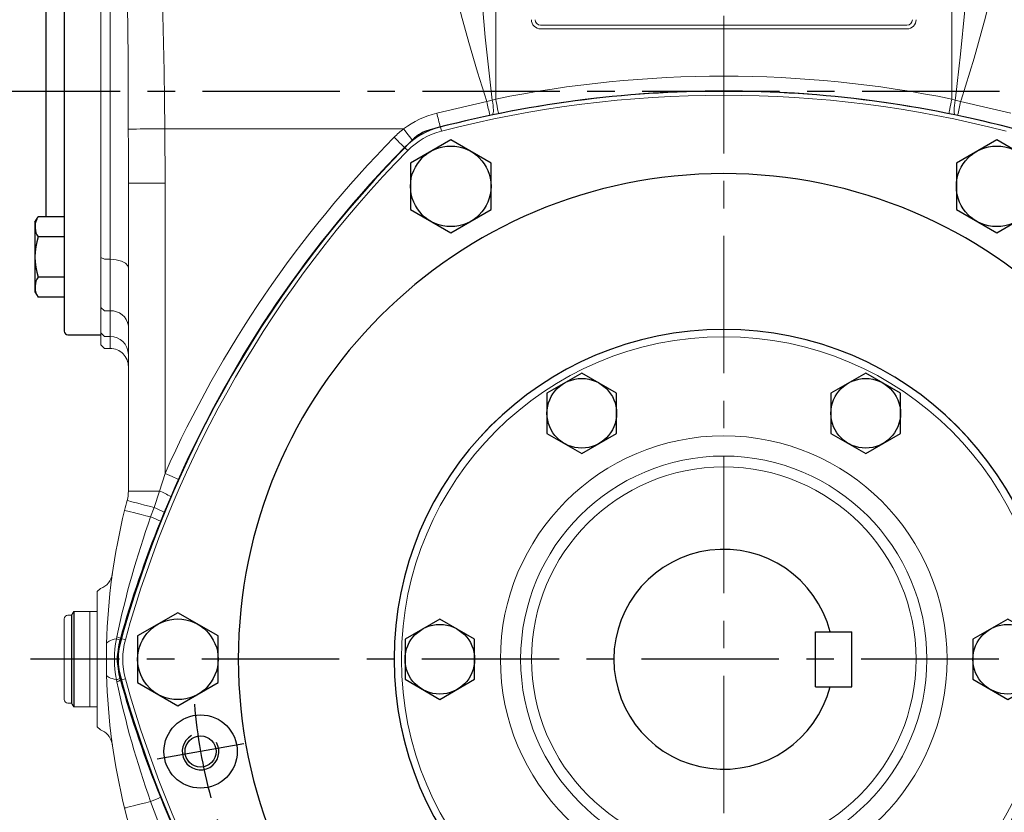
# Model space of a CAD drawing. Extents: x -42 to 1839, y -24 to 1176.
# Drawn here: x 237 to 506, y 472 to 689 of the extents above; entities that cross this region are included whole.
import ezdxf

# ---------------------------------------------------------------- set-up
doc = ezdxf.new("R2010")
doc.units = 0
doc.header["$LTSCALE"] = 30
doc.header["$MEASUREMENT"] = 0
doc.linetypes.add('CENTER', pattern=[2, 1.25, -0.25, 0.25, -0.25])
doc.layers.get('0').update_dxf_attribs({"color": 3, "linetype": 'CONTINUOUS'})
doc.layers.get('DEFPOINTS').update_dxf_attribs({"linetype": 'CONTINUOUS'})
for name, color, linetype in [('CEN', 2, 'CENTER'), ('DIM', 3, 'CONTINUOUS'), ('MAIN', 7, 'CONTINUOUS'), ('THIN', 1, 'CONTINUOUS')]:
    doc.layers.add(name, color=color, linetype=linetype)
doc.styles.get("Standard").update_dxf_attribs({"font": 'simplex.shx'})
doc.dimstyles.new('C', dxfattribs={"dimscale": 6, "dimtxt": 2.5, "dimasz": 2, "dimexe": 1, "dimexo": 1, "dimgap": 1, "dimtad": 1, "dimtoh": 1, "dimdec": 8, "dimdsep": 46, "dimtxsty": 'Standard', "dimcen": 0, "dimclrd": 256, "dimclre": 256, "dimclrt": 256, "dimadec": 0, "dimazin": 0, "dimtfac": 0.6, "dimtdec": 8, "dimtofl": 0, "dimtmove": 0, "dimatfit": 3, "dimfxl": 0, "dimtolj": 1, "dimarcsym": 0})
doc.dimstyles.new('L', dxfattribs={"dimscale": 6, "dimtxt": 2.5, "dimasz": 2, "dimexe": 1, "dimexo": 1, "dimgap": 1, "dimtad": 1, "dimdec": 1, "dimdsep": 46, "dimtxsty": 'Standard', "dimcen": 0, "dimclrd": 256, "dimclre": 256, "dimclrt": 256, "dimadec": 0, "dimazin": 0, "dimtfac": 0.6, "dimtdec": 1, "dimtmove": 0, "dimatfit": 3, "dimfxl": 0, "dimtolj": 1, "dimarcsym": 0})

# ---------------------------------------------------------------- blocks, each defined once
blk = doc.blocks.new('A$C5B677D76')
at = {"layer": 'CEN'}
blk.add_line((40.29, 146.96), (16.65, 142.79), dxfattribs=at)
blk.add_arc((171.27, 170.06), 145, 184.8624, 195.1376, dxfattribs=at)
at = {"layer": 'MAIN'}
for radius in [10, 4.25]:
    blk.add_circle((28.47, 144.88), radius, dxfattribs=at)
for centre, radius, start, end in [((171.27, 15.06), 310, 90, 105.0288), ((171.27, 15.06), 310, 74.9712, 90), ((93.48, 304.79), 10, 105.0288, 134.9712), ((305.5, 92.56), 310, 134.9712, 165.0288), ((171.27, 170.06), 132.5, 90, 270), ((171.27, 170.06), 132.5, 270, 90), ((171.27, 170.06), 90, 90, 270), ((171.27, 170.06), 90, 270, 90), ((15.69, 170.06), 10, 165.0288, 194.9712), ((305.5, 247.56), 310, 194.9712, 225.0288)]:
    blk.add_arc(centre, radius, start, end, dxfattribs=at)
at = {"layer": 'THIN'}
blk.add_arc((28.47, 144.88), 5, 120.0912, 30, dxfattribs=at)
blk = doc.blocks.new('HM14')
at = {"layer": 'MAIN'}
blk.add_lwpolyline([(-11, -6.35), (0, -12.7), (11, -6.35), (11, 6.35), (0, 12.7), (-11, 6.35)], close=True, dxfattribs=at)
at = {"layer": 'THIN'}
blk.add_circle((0, 0), 11, dxfattribs=at)
blk = doc.blocks.new('A$C6C080CCE')
at = {"color": 7, "linetype": 'Continuous', "lineweight": 15, "extrusion": (0, 0, -1)}
blk.add_circle((-90, 90), 90, dxfattribs=at)
at = {"color": 7, "linetype": 'Continuous', "lineweight": 15}
for radius in [88, 60.96, 55.44, 52.48]:
    blk.add_circle((90, 90), radius, dxfattribs=at)
blk = doc.blocks.new('HM12')
at = {"layer": 'MAIN'}
blk.add_lwpolyline([(-9.5, -5.48), (0, -10.97), (9.5, -5.48), (9.5, 5.48), (0, 10.97), (-9.5, 5.48)], close=True, dxfattribs=at)
at = {"layer": 'THIN'}
blk.add_circle((0, 0), 9.5, dxfattribs=at)
blk = doc.blocks.new('A$C37FA030B')
at = {"layer": 'MAIN'}
for p, q in [((62.61, 26.7), (62.61, 41.7)), ((62.61, 41.7), (72.61, 41.7)), ((72.61, 26.7), (72.61, 41.7)), ((62.61, 26.7), (72.61, 26.7))]:
    blk.add_line(p, q, dxfattribs=at)
blk.add_arc((37.61, 34.2), 30, 14.4775, 345.5225, dxfattribs=at)
blk = doc.blocks.new('*D13')
at = {"layer": 'DEFPOINTS', "color": 0}
for p in [(126.32, 779.09), (269.98, 779.09), (171.1, 514.09)]:
    blk.add_point(p, dxfattribs=at)
at = {"layer": 'DIM', "lineweight": -2}
for p, q in [((263.98, 779.09), (120.32, 779.09)), ((126.32, 526.09), (126.32, 767.09)), ((165.1, 514.09), (120.32, 514.09))]:
    blk.add_line(p, q, dxfattribs=at)
at = {"layer": 'DIM'}
for points in [[(124.32, 767.09), (128.32, 767.09), (126.32, 779.09)], [(124.32, 526.09), (128.32, 526.09), (126.32, 514.09)]]:
    blk.add_solid(points, dxfattribs=at)
at = {"layer": 'DIM', "insert": (112.82, 646.59), "char_height": 15, "attachment_point": 5, "rotation": 90}
blk.add_mtext('\\A1;265', dxfattribs=at)
blk = doc.blocks.new('*D14')
at = {"layer": 'DEFPOINTS', "color": 0}
for p in [(171.1, 514.09), (126.32, 369.09), (269.98, 369.09)]:
    blk.add_point(p, dxfattribs=at)
at = {"layer": 'DIM', "lineweight": -2}
for p, q in [((165.1, 514.09), (120.32, 514.09)), ((126.32, 502.09), (126.32, 381.09)), ((263.98, 369.09), (120.32, 369.09))]:
    blk.add_line(p, q, dxfattribs=at)
at = {"layer": 'DIM'}
for points in [[(124.32, 502.09), (128.32, 502.09), (126.32, 514.09)], [(124.32, 381.09), (128.32, 381.09), (126.32, 369.09)]]:
    blk.add_solid(points, dxfattribs=at)
at = {"layer": 'DIM', "insert": (112.82, 441.59), "char_height": 15, "attachment_point": 5, "rotation": 90}
blk.add_mtext('\\A1;145', dxfattribs=at)
blk = doc.blocks.new('*D15')
at = {"layer": 'DEFPOINTS', "color": 0}
for p in [(76.55, 514.09), (171.1, 514.09), (277.45, 344.21)]:
    blk.add_point(p, dxfattribs=at)
at = {"layer": 'DIM', "lineweight": -2}
for p, q in [((165.1, 514.09), (70.55, 514.09)), ((76.55, 356.21), (76.55, 502.09)), ((271.45, 344.21), (70.55, 344.21))]:
    blk.add_line(p, q, dxfattribs=at)
at = {"layer": 'DIM'}
for points in [[(74.55, 502.09), (78.55, 502.09), (76.55, 514.09)], [(74.55, 356.21), (78.55, 356.21), (76.55, 344.21)]]:
    blk.add_solid(points, dxfattribs=at)
at = {"layer": 'DIM', "insert": (63.05, 429.15), "char_height": 15, "attachment_point": 5, "rotation": 90}
blk.add_mtext('\\A1;170', dxfattribs=at)
blk = doc.blocks.new('*D16')
at = {"layer": 'DEFPOINTS', "color": 0}
for p in [(76.55, 799.99), (277.45, 799.99), (240.23, 514.09)]:
    blk.add_point(p, dxfattribs=at)
at = {"layer": 'DIM', "lineweight": -2}
for p, q in [((271.45, 799.99), (70.55, 799.99)), ((76.55, 526.09), (76.55, 787.99)), ((234.23, 514.09), (70.55, 514.09))]:
    blk.add_line(p, q, dxfattribs=at)
at = {"layer": 'DIM'}
for points in [[(74.55, 787.99), (78.55, 787.99), (76.55, 799.99)], [(74.55, 526.09), (78.55, 526.09), (76.55, 514.09)]]:
    blk.add_solid(points, dxfattribs=at)
at = {"layer": 'DIM', "insert": (63.05, 657.04), "char_height": 15, "attachment_point": 5, "rotation": 90}
blk.add_mtext('\\A1;286', dxfattribs=at)
blk = doc.blocks.new('A$C5A992B39')
at = {"color": 7, "linetype": 'Continuous', "lineweight": 15}
for p, q in [((0, 26), (2, 26)), ((0, 26), (0, 23.75)), ((2, 26), (2, 23.75)), ((0, 23.75), (0, 2.25)), ((2, 23.75), (2, 2.25)), ((0, 2.25), (0, 0)), ((2, 2.25), (2, 0)), ((0, 0), (2, 0))]:
    blk.add_line(p, q, dxfattribs=at)
blk = doc.blocks.new('A$C52F96C8E')
at = {"color": 7, "linetype": 'Continuous', "lineweight": 15}
for p, q in [((2, 25), (1, 25)), ((2, 25), (2.58, 26)), ((7, 26), (2.58, 26)), ((7, 0), (7, 26)), ((0, 23), (0, 24)), ((0, 3), (0, 23)), ((0, 2), (0, 3)), ((1, 1), (2, 1)), ((2.58, 0), (2, 1)), ((2.58, 0), (7, 0))]:
    blk.add_line(p, q, dxfattribs=at)
for centre, start, end in [((1, 24), 90, 180), ((1, 2), 180, 270)]:
    blk.add_arc(centre, 1, start, end, dxfattribs=at)
at = {"layer": 'MAIN'}
for p, q in [((2, 25), (2, 1)), ((2.58, 26), (2.58, 0))]:
    blk.add_line(p, q, dxfattribs=at)
blk = doc.blocks.new('*D46')
at = {"layer": 'DEFPOINTS', "color": 0}
for p in [(554.64, 587.24), (304.26, 440.94)]:
    blk.add_point(p, dxfattribs=at)
at = {"layer": 'DIM', "lineweight": -2}
for p, q in [((246.12, 406.97), (293.89, 434.88)), ((142.98, 406.97), (246.12, 406.97))]:
    blk.add_line(p, q, dxfattribs=at)
blk.add_arc((429.45, 514.09), 145, 197.5085, 212.6693, dxfattribs=at)
at = {"layer": 'DIM'}
blk.add_solid([(292.89, 436.61), (294.9, 433.16), (304.26, 440.94)], dxfattribs=at)
at = {"layer": 'DIM', "insert": (191.55, 432.97), "char_height": 15, "attachment_point": 5}
blk.add_mtext('\\A1;PCD∅290\\P2xM10', dxfattribs=at)

msp = doc.modelspace()

# ---------------------------------------------------------------- linework, layer by layer
at = {"color": 7, "linetype": 'Continuous', "lineweight": 15}
for p, q in [((367.19433115, 737.91262685), (367.19433115, 666.94039284)), ((491.70468644, 666.94039284), (491.70468644, 737.91262685)), ((261.94950463, 623.20561139), (261.94950463, 714.97284053)), ((259.44950701, 602.58922849), (259.44950701, 714.50461624)), ((259.44950701, 623.67383568), (259.44950701, 714.50461624)), ((379.44950805, 687.08922146), (479.44950954, 687.08922146)), ((479.44950954, 686.08923434), (379.44950805, 686.08923434)), ((364.78802831, 666.23372017), (366.27762289, 666.61462365)), ((366.27762289, 666.61462365), (367.19433115, 666.94039284)), ((491.70468644, 666.94039284), (492.62139471, 666.61462365)), ((492.62139471, 666.61462365), (494.11098928, 666.23372017)), ((351.09184952, 663.10325442), (364.78802831, 666.23372017)), ((494.11098928, 666.23372017), (507.80716808, 663.10325442)), ((365.61090769, 662.56296812), (352.08907248, 659.37709986)), ((366.35753037, 662.71372317), (365.61090769, 662.56296812)), ((367.98663707, 663.03517102), (366.35753037, 662.71372317)), ((492.54148723, 662.71372317), (490.91238053, 663.03517102)), ((493.28810991, 662.56296812), (492.54148723, 662.71372317)), ((506.80994512, 659.37709986), (493.28810991, 662.56296812)), ((276.85711802, 658.81908117), (276.94950522, 644.02930616)), ((342.06636519, 658.81908117), (276.85711802, 658.81908117)), ((352.08907248, 659.37709986), (352.09837825, 659.34108375)), ((352.09837825, 659.34108375), (352.39549251, 658.19163798)), ((342.31128068, 653.72480629), (342.33327479, 653.70319961)), ((342.33327479, 653.70319961), (343.18016739, 652.87117837)), ((266.94951476, 559.9804054), (266.94951476, 644.02930616)), ((266.94951476, 644.02930616), (276.94950522, 644.02930616)), ((276.94950522, 644.02930616), (276.94950522, 564.81111599)), ((259.44950701, 623.67383568), (260.44950904, 623.20561139)), ((259.44950701, 610.03254531), (259.44950701, 623.67383568)), ((261.94950463, 623.20561139), (260.44950904, 623.20561139)), ((261.94950463, 609.13138269), (261.94950463, 623.20561139)), ((259.44950701, 610.03254531), (260.44950904, 609.13138269)), ((259.44950701, 603.18182586), (259.44950701, 610.03254531)), ((261.94950463, 609.13138269), (260.44950904, 609.13138269)), ((261.94950463, 602.18243478), (261.94950463, 609.13138269)), ((260.44950904, 602.18243478), (259.44950701, 603.18182586)), ((259.44950701, 599.89106832), (259.44950701, 603.18182586)), ((261.94950463, 602.18243478), (260.44950904, 602.18243478)), ((261.94950463, 598.89167724), (261.94950463, 602.18243478)), ((260.44950904, 598.89167724), (259.44950701, 599.89106832)), ((259.44950701, 599.88984643), (259.44950701, 599.89106832)), ((259.44950701, 599.88984643), (260.44950904, 598.88985185)), ((260.44950904, 598.89167724), (261.94950463, 598.89167724)), ((260.44950904, 598.89167724), (260.44950904, 598.88985185)), ((260.44950904, 598.88985185), (261.94950463, 598.88985185)), ((261.94950463, 598.88985185), (261.94950463, 598.89167724)), ((275.43155373, 559.9804054), (276.94950522, 564.81111599)), ((280.58768333, 563.18563028), (278.48943592, 558.41646893)), ((266.94951476, 559.9804054), (275.43155373, 559.9804054)), ((273.94650401, 555.45859589), (275.43155373, 559.9804054)), ((278.48943592, 558.41646893), (276.70204164, 554.19717906)), ((273.02272142, 552.92331232), (273.94650401, 555.45859589)), ((276.70204164, 554.19717906), (275.68502249, 551.70387579)), ((258.44950498, 532.55314557), (259.30279018, 533.36787401)), ((258.44950498, 531.03580503), (258.44950498, 532.55314557)), ((258.44950498, 497.14265196), (258.44950498, 531.03580503)), ((263.69900526, 519.65814354), (263.81025733, 520.21791171)), ((264.76822318, 519.78646955), (264.64180173, 519.32027927)), ((264.76822318, 519.78646955), (264.98214425, 519.72711403)), ((264.98214425, 519.72711403), (266.1261511, 519.40969788)), ((263.81025733, 507.96054527), (263.69900526, 508.52031345)), ((264.64180173, 508.85817772), (264.76822318, 508.39198744)), ((264.76822318, 508.39198744), (264.98214425, 508.45134296)), ((264.98214425, 508.45134296), (266.1261511, 508.76875911)), ((258.44950498, 495.62531142), (258.44950498, 497.14265196)), ((259.30279018, 494.81058298), (258.44950498, 495.62531142)), ((262.45495201, 491.35980373), (262.56906511, 490.78327408))]:
    msp.add_line(p, q, dxfattribs=at)
at = {"color": 7, "linetype": 'Continuous', "lineweight": 15, "flags": 128}
for points in [[(274.47303654, 717.02864943), (275.12511135, 710.49878178), (275.62573076, 703.79871307), (276.01259471, 696.85714124), (276.30209447, 689.79045926), (276.52532877, 682.20445691), (276.68162705, 674.53359245), (276.78869189, 666.6909921), (276.85711802, 658.81908117)], [(362.20118673, 715.8142048), (362.4337268, 707.86293028), (362.92033167, 699.89064513), (364.36254055, 683.83291541), (366.27762289, 666.61462365)], [(492.62139471, 666.61462365), (492.68356235, 667.1478915), (494.04216082, 679.16482864), (495.25648625, 691.18884383), (496.22325124, 703.50212036), (496.69783087, 715.8142048)], [(364.78802831, 666.23372017), (362.23785104, 674.29980813), (359.83167113, 682.38283871), (357.81087251, 689.89803074), (356.10878737, 697.3763275), (354.82138665, 704.99873338), (354.21214522, 712.51014052)], [(504.68687237, 712.51014052), (504.29788501, 706.85903905), (503.49149377, 701.13702296), (502.34248759, 695.24081229), (500.93935699, 689.3123406), (497.80340762, 678.05651007), (494.24977125, 666.66506408), (494.11098928, 666.23372017)], [(366.35753037, 662.71372317), (366.45910413, 662.86437391), (366.53080107, 663.13748239), (366.5702966, 663.52412282), (366.57628686, 664.01165901), (366.54858561, 664.58419143), (366.48808689, 665.22300421), (366.39677258, 665.90726553), (366.27762289, 666.61462365)], [(367.19433115, 666.94039284), (367.34097348, 666.21759711), (367.48259039, 665.51958202), (367.61432038, 664.87029372), (367.73165212, 664.29199456), (367.83055485, 663.80448817), (367.90764229, 663.42452346), (367.96027319, 663.16512404), (367.98663707, 663.03517102)], [(491.70468644, 666.94039284), (491.55804412, 666.21759711), (491.41642721, 665.51958202), (491.28469722, 664.87029372), (491.16736547, 664.29199456), (491.06846274, 663.80448817), (490.99137531, 663.42452346), (490.93874441, 663.16512404), (490.91238053, 663.03517102)], [(492.62139471, 666.61462365), (492.50224502, 665.90726553), (492.4109307, 665.22300421), (492.35043199, 664.58419143), (492.32273073, 664.01165901), (492.328721, 663.52412282), (492.36821653, 663.13748239), (492.43991346, 662.86437391), (492.54148723, 662.71372317)], [(266.91871406, 658.7462741), (267.18531073, 658.74822615), (267.65770735, 658.75168322), (268.32586051, 658.7565857), (269.17552472, 658.76279948), (270.18863977, 658.77022026), (271.34364368, 658.77868412), (272.61596442, 658.78801225), (273.9785266, 658.79798113), (275.40234746, 658.80841194), (276.85711802, 658.81908117)], [(266.94951476, 644.02930616), (266.93129064, 653.99536668), (266.91871406, 658.7462741)], [(344.49652852, 655.66110788), (344.41566737, 655.76619087), (344.25424309, 655.97595452), (344.01779146, 656.28321646), (343.71443362, 656.67742668), (343.35456313, 657.14508472), (342.95051814, 657.67012714), (342.51615674, 658.23458312), (342.06636519, 658.81908117)], [(342.31128068, 653.72480629), (342.21669556, 653.81772993), (342.02788295, 654.00323449), (341.75131739, 654.27494226), (341.39648349, 654.62355493), (340.97554804, 655.03709195), (340.50295026, 655.50139724), (339.99488027, 656.00054143), (339.46877987, 656.51741801)], [(261.94950463, 623.20561139), (263.58600975, 623.0767834), (265.03785969, 622.70637779), (266.15382255, 622.13412849), (266.81161941, 621.41659288), (266.94945515, 620.88558255), (266.94951476, 620.87422786)], [(280.58768333, 563.18563028), (280.4666114, 563.23972149), (280.22494436, 563.3476953), (279.87096728, 563.50584878), (279.41680969, 563.70875789), (278.87804331, 563.94947125), (278.27316047, 564.21972616), (277.62287379, 564.51026155), (276.94950522, 564.81111599)], [(266.61337436, 557.40947081), (266.71826364, 557.38156466), (267.03065158, 557.29845716), (267.54375817, 557.16195135), (268.24645222, 556.97501255), (269.12347497, 556.7416939), (270.15579761, 556.46706177), (271.32097901, 556.15707664), (272.59376169, 555.81847383), (273.94650401, 555.45859589)], [(265.91366054, 554.68818723), (266.01472021, 554.66309739), (266.31582798, 554.58834572), (266.81069554, 554.4654931), (267.4890113, 554.29709507), (268.33666385, 554.08666088), (269.33598043, 553.83857144), (270.4661739, 553.55799375), (271.70367063, 553.25077651), (273.02272142, 552.92331232)], [(261.00232722, 518.30798518), (261.05074109, 518.5013175), (261.18579031, 518.69078577), (261.4063275, 518.87473827), (261.7104304, 519.05157408), (262.0954317, 519.21975184), (262.55797864, 519.37780706), (263.09406282, 519.52436324), (263.69900526, 519.65814354)], [(261.00232722, 509.87047181), (260.94971122, 513.82398227), (261.00232722, 518.30798518)], [(261.00232722, 509.87047181), (261.05074109, 509.67713949), (261.18579031, 509.48767122), (261.4063275, 509.30371871), (261.7104304, 509.12688291), (262.0954317, 508.95870514), (262.55797864, 508.80064992), (263.09406282, 508.65409374), (263.69900526, 508.52031345)], [(265.91366054, 473.49026976), (266.01472021, 473.51535959), (266.31582798, 473.59011127), (266.81069554, 473.71296389), (267.4890113, 473.88136192), (268.33666385, 474.09179611), (269.33598043, 474.33988555), (270.4661739, 474.62046324), (271.70367063, 474.92768048), (273.02272142, 475.25514467)]]:
    msp.add_lwpolyline(points, dxfattribs=at)
at = {"color": 7, "linetype": 'Continuous', "lineweight": 15}
for centre, radius, start, end in [((-1414.98367548, 663.79809399), 1681.90997643, 359.82790494269, 1.76976947364), ((379.4495088, 688.58922849), 2.5, 180, 270), ((379.4495088, 688.58922849), 1.5, 180, 270), ((479.4495088, 688.58922849), 2.5, 270, 0), ((479.4495088, 688.58922849), 1.5, 270, 0), ((429.4495088, 360.08922849), 313.10276801, 78.5312729458, 101.4687270542), ((429.4495088, 360.08922849), 309.11798922, 78.5312729458, 101.4687270542), ((429.4495088, 360.08922849), 309.08715574, 75.5072977391, 104.4927022609), ((429.4495088, 360.08922849), 307.89993713, 75.5072977391, 104.4927022609), ((467.79309661, 687.16480016), 105.11020029, 191.4863586491, 193.5554809061), ((391.10592097, 687.16480017), 105.1102003, 346.444519094, 348.5136413508), ((357.29859249, 638.37582294), 25.49449992, 104.090499899, 126.688993513), ((501.79015478, 701.19865957), 155.4388597, 194.1867323949, 195.6161780301), ((357.37558223, 638.92493121), 25.10276801, 127.5794971455, 135.5072977391), ((357.37558223, 638.92493121), 21.08715574, 104.4927022609, 135.5072977391), ((357.4245987, 638.86453896), 21.19574783, 104.5796866066, 127.5849455373), ((562.81742098, 437.08922849), 313.10276801, 135.5072977391, 155.9255593683), ((357.37558223, 638.92493121), 19.89993713, 104.4927022609, 135.5072977391), ((562.81742098, 437.08922849), 309.08715574, 135.5072977391, 164.4927022609), ((562.81742098, 437.08922849), 309.11798922, 135.5072977391, 155.9255593683), ((357.37558223, 638.92493121), 21.11798922, 127.5794971455, 135.5072977391), ((562.81742098, 437.08922849), 307.89993713, 135.5072977391, 164.4927022609), ((262.30392595, 604.45848581), 4.68631835, 7.5594732604, 94.3373609216), ((261.95123134, 597.18373099), 4.99870409, 0.7433307503, 90.019791835), ((256.9495088, 559.98040412), 10, 345.1023343443, 0), ((268.8247921, 542.8323272), 18.37677571, 58.2700589364, 68.9294691637), ((429.4495088, 514.08922849), 168.5, 165.1023343443, 166.0577736399), ((429.44914214, 514.08925264), 168.4996357, 166.0577518973, 178.5653304206), ((263.36877574, 528.25785408), 29.1850765, 62.8158296149, 68.7501129104), ((505.33365487, 469.83909426), 246.72165857, 160.320511631, 168.2177421893), ((569.62528642, 433.36317211), 316.87034469, 158.06922253, 164.1726069501), ((264.75100368, 530.90934557), 23.51671844, 62.2932324212, 69.4063591628), ((257.61373208, 538.07583686), 5.00184531, 289.736015637, 352.059474208), ((428.86872408, 514.16809335), 167.91389284, 172.0524870875, 172.5880948393), ((290.47189538, 514.08658454), 27.34647903, 168.2442772596, 191.7557227404), ((262.29723044, 514.07903023), 5.75251927, 65.9475373565, 75.8961512738), ((262.79528831, 516.52919679), 3.82580448, 58.9563126301, 74.6154830342), ((284.94805688, 514.08904968), 20.96925753, 165.5537666716, 194.4462333284), ((285.30165566, 514.08922849), 21.08715574, 164.4927022609, 195.5072977391), ((285.30165566, 514.08922849), 19.89993713, 164.4927022609, 195.5072977391), ((429.427211, 514.08546811), 168.47761771, 181.4335832976, 193.9430410668), ((262.29723044, 514.09942676), 5.75251927, 284.1038487265, 294.0524626432), ((262.79528831, 511.6492602), 3.82580448, 285.3845169643, 301.0436873708), ((505.56243804, 558.40462549), 246.95894822, 191.7862417616, 199.6757999277), ((567.37549356, 594.05674026), 314.49898245, 195.8062277229, 201.9551696723), ((562.81742098, 591.08922849), 309.08715574, 195.5072977391, 224.4927022609), ((562.81742098, 591.08922849), 307.89993713, 195.5072977391, 224.4927022609), ((257.61373938, 490.10266971), 5.00177226, 14.5566855764, 70.2659491132), ((429.12224678, 514.04508396), 168.16977768, 187.4124969143, 187.9508383232), ((264.75100368, 497.26911142), 23.51671844, 290.5936408372, 297.7067675787), ((566.16884477, 593.02657684), 312.99455149, 201.8626061146, 218.1384181952), ((429.4495088, 514.08922849), 168.5, 193.9422263601, 226.05777364), ((506.12984724, 558.36280436), 247.47959329, 199.6226727782, 220.3786182559)]:
    msp.add_arc(centre, radius, start, end, dxfattribs=at)
msp.add_ellipse((261.9495088, 593.88497201), major_axis=(0, 5.00670387), ratio=0.9986610206, start_param=4.7123889804, end_param=6.2831853072, dxfattribs=at)
at = {"layer": 'CEN', "linetype": 'CENTER', "lineweight": 0}
msp.add_line((429.4495088, 809.60597267), (429.4495088, 316.90397593), dxfattribs=at)
at = {"layer": 'CEN'}
for p, q in [((227.20089116, 669.08922849), (653.35827782, 669.08922849)), ((624.50251122, 514.08922849), (240.23150826, 514.08922849))]:
    msp.add_line(p, q, dxfattribs=at)
at = {"layer": 'MAIN'}
for p, q in [((249.44950701, 712.69630144), (249.44950701, 603.58922849)), ((244.44950701, 703.37440738), (244.44950701, 634.80404961)), ((241.44950701, 633.3343945), (242.29801279, 634.80404961)), ((241.44950701, 633.3343945), (242.29801279, 634.80404961)), ((244.44950701, 634.80404961), (242.29801279, 634.80404961)), ((249.44950701, 634.80404961), (242.29801279, 634.80404961)), ((241.44950701, 633.3343945), (241.44950701, 614.3343945)), ((244.44950701, 629.31922206), (242.29801279, 629.31922206)), ((249.44950701, 629.31922206), (242.29801279, 629.31922206)), ((249.44950701, 618.34956694), (242.29801279, 618.34956694)), ((241.44950701, 614.3343945), (242.29801279, 612.86473938)), ((249.44950701, 612.86473938), (242.29801279, 612.86473938)), ((250.44950701, 602.58922849), (259.44950701, 602.58922849))]:
    msp.add_line(p, q, dxfattribs=at)
for centre, radius, start, end in [((246.30557023, 632.06163583), 4.85606322, 154.384247468, 214.3842474681), ((246.30557023, 632.06163583), 4.85606322, 154.384247468, 214.3842474681), ((259.60100123, 623.8343945), 18.15149422, 162.412046226, 197.587953774), ((246.30557023, 615.60715316), 4.85606322, 145.6157525319, 205.615752532), ((250.44950701, 603.58922849), 1, 180, 270)]:
    msp.add_arc(centre, radius, start, end, dxfattribs=at)

# ---------------------------------------------------------------- block references
for name, p in [('A$C37FA030B', (391.84255384, 479.8867549)), ('A$C52F96C8E', (249.4495065, 501.08923)), ('A$C5A992B39', (256.44950519, 501.08923125))]:
    msp.add_blockref(name, p)
for name, p in [('A$C5B677D76', (258.18035059, 344.03400947)), ('HM14', (354.9495088, 643.12701366)), ('HM14', (503.9495088, 643.12701366)), ('A$C6C080CCE', (339.44951685, 424.08922339)), ('HM12', (390.6995088, 581.20619729)), ('HM12', (468.1995088, 581.20619729)), ('HM14', (280.4495088, 514.08922849)), ('HM12', (351.9495088, 514.08922849)), ('HM12', (506.9495088, 514.08922849))]:
    msp.add_blockref(name, p, dxfattribs=at)

# ---------------------------------------------------------------- dimensions: what is measured, and where the dimension line sits
at = {"layer": 'DIM'}
for base, p1, p2, picture, middle in [((76.55312454, 799.98964248), (240.23150826, 514.08922849), (277.44951369, 799.98964248), '*D16', (63.05312454, 657.03943549)), ((76.55312454, 514.08922849), (277.44951369, 344.21143113), (171.10158784, 514.08922849), '*D15', (63.05312454, 429.15032981))]:
    dim = msp.add_linear_dim(base=base, p1=p1, p2=p2, angle=90, dimstyle='L', override={"dimdec": 0}, dxfattribs=at)
    dim.commit()
    dim.dimension.update_dxf_attribs({"geometry": picture, "text_midpoint": middle})
for base, p2, picture, middle in [((126.31877361, 779.08922849), (269.98219216, 779.08922849), '*D13', (112.81877361, 646.58922849)), ((126.31877361, 369.08922849), (269.98219216, 369.08922849), '*D14', (112.81877361, 441.58922849))]:
    dim = msp.add_linear_dim(base=base, p1=(171.10158784, 514.08922849), p2=p2, angle=90, dimstyle='L', dxfattribs=at)
    dim.commit()
    dim.dimension.update_dxf_attribs({"geometry": picture, "text_midpoint": middle})
dim = msp.add_diameter_dim_2p(p1=(554.6438992557, 587.2422502905), p2=(304.2551183402, 440.9362066983), text='PCD<>\\P2xM10', dimstyle='C', dxfattribs=at)
dim.commit()
dim.dimension.update_dxf_attribs({"geometry": '*D46', "text_midpoint": (191.5525314346, 406.9692703435), "dimtype": 163})

doc.saveas('drawing.dxf')
